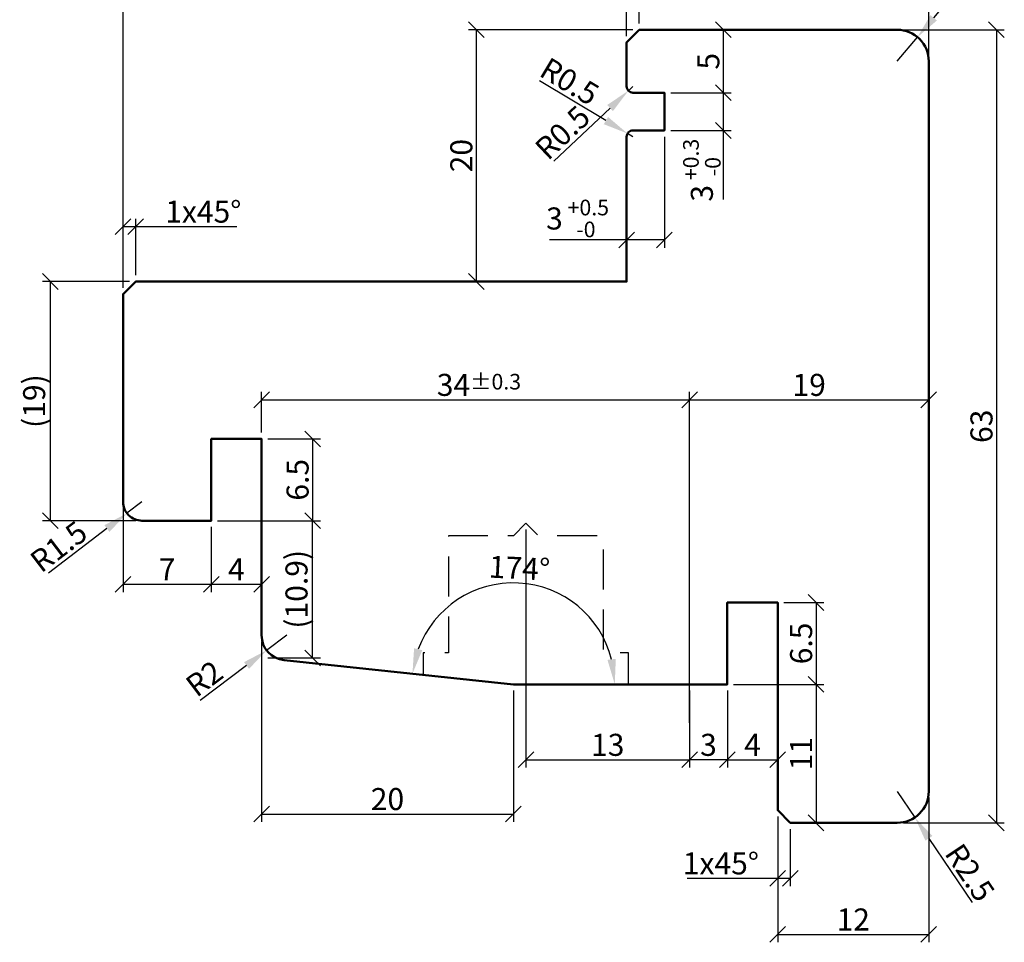
# Model space of a CAD drawing. Units: millimetres. Extents: x -10 to 1910, y -1130 to 300.
# Drawn here: x 1766 to 1844, y -122 to -49 of the extents above; entities that cross this region are included whole.
import ezdxf

# ---------------------------------------------------------------- set-up
doc = ezdxf.new("R2010")
doc.units = ezdxf.units.MM
doc.linetypes.add('VERDECKT', pattern=[9.525, 6.35, -3.175])
for name, color, linetype, lineweight in [('Bemassung', 6, 'Continuous', 25), ('Holz', 40, 'Continuous', 50), ('Holz-AM_3', 26, 'VERDECKT', 25)]:
    doc.layers.add(name, color=color, linetype=linetype, lineweight=lineweight)
doc.layers.add('DIM_PBF', color=7, linetype='Continuous')
doc.styles.add('PFI', font='isocp.shx', dxfattribs={"width": 0.9})
doc.dimstyles.new('PFI', dxfattribs={"dimscale": 0, "dimtxt": 3.5, "dimasz": 1, "dimexe": 1.25, "dimexo": 1, "dimtad": 1, "dimdec": 4, "dimzin": 9, "dimdsep": 46, "dimtxsty": 'PFI', "dimblk": 'ARCHTICK', "dimcen": 2, "dimclrt": 2, "dimadec": 4, "dimazin": 3, "dimtm": 1e-09, "dimtfac": 1, "dimtdec": 4, "dimtix": 1, "dimtmove": 2, "dimatfit": 3, "dimfxl": 1, "dimtolj": 1, "dimtzin": 12, "dimarcsym": 0})
doc.dimstyles.new('PFI$2', dxfattribs={"dimscale": 0, "dimtxt": 3.5, "dimasz": 4, "dimexe": 1.25, "dimexo": 1, "dimtad": 1, "dimdec": 4, "dimzin": 9, "dimdsep": 46, "dimtxsty": 'PFI', "dimcen": 2, "dimclrt": 2, "dimadec": 4, "dimazin": 3, "dimtm": 1e-09, "dimtfac": 1, "dimtdec": 4, "dimtix": 1, "dimtmove": 2, "dimatfit": 3, "dimfxl": 1, "dimtolj": 1, "dimtzin": 12, "dimarcsym": 0})
doc.dimstyles.new('PFI$4', dxfattribs={"dimscale": 0, "dimtxt": 3.5, "dimasz": 4, "dimexe": 1.25, "dimexo": 1, "dimtad": 1, "dimdec": 4, "dimzin": 9, "dimdsep": 46, "dimtxsty": 'PFI', "dimblk1": 'ARCHTICK', "dimsah": 1, "dimcen": 2, "dimclrt": 2, "dimadec": 4, "dimazin": 3, "dimtm": 1e-09, "dimtfac": 1, "dimtdec": 4, "dimtmove": 2, "dimatfit": 0, "dimfxl": 1, "dimtolj": 1, "dimtzin": 12, "dimarcsym": 0})

# ---------------------------------------------------------------- blocks, each defined once
blk = doc.blocks.new('_ArchTick')
at = {"color": 2}
blk.add_lwpolyline([(1.25, 1.25), (-1.25, -1.25)], dxfattribs=at)
blk = doc.blocks.new('*D1140')
at = {"layer": 'Bemassung', "color": 0, "lineweight": -2, "transparency": 16777216}
for p, q in [((1826.396, -95.476), (1826.396, -108.095)), ((1822.396, -101.976), (1822.396, -108.095)), ((1822.396, -107.47), (1826.396, -107.47))]:
    blk.add_line(p, q, dxfattribs=at)
at = {"layer": 'Defpoints', "color": 0, "transparency": 16777216}
for p in [(1826.396, -94.976), (1822.396, -101.476), (1826.396, -107.47)]:
    blk.add_point(p, dxfattribs=at)
at = {"layer": 'Bemassung', "color": 0, "lineweight": -2, "transparency": 16777216, "xscale": 0.5, "yscale": 0.5, "zscale": 0.5, "rotation": 180}
blk.add_blockref('_ArchTick', (1822.396, -107.47), dxfattribs=at)
at = {"layer": 'Bemassung', "color": 0, "lineweight": -2, "transparency": 16777216, "xscale": 0.5, "yscale": 0.5, "zscale": 0.5}
blk.add_blockref('_ArchTick', (1826.396, -107.47), dxfattribs=at)
at = {"layer": 'Bemassung', "color": 2, "transparency": 16777216, "insert": (1824.396, -106.283), "char_height": 1.75, "attachment_point": 5, "style": 'PFI'}
blk.add_mtext('\\A1;4', dxfattribs=at)
blk = doc.blocks.new('*D1141')
at = {"layer": 'Bemassung', "color": 0, "lineweight": -2, "transparency": 16777216}
for p, q in [((1826.896, -94.976), (1830.07, -94.976)), ((1829.445, -94.976), (1829.445, -101.476)), ((1822.896, -101.476), (1830.07, -101.476))]:
    blk.add_line(p, q, dxfattribs=at)
at = {"layer": 'Defpoints', "color": 0, "transparency": 16777216}
for p in [(1826.396, -94.976), (1822.396, -101.476), (1829.445, -101.476)]:
    blk.add_point(p, dxfattribs=at)
at = {"layer": 'Bemassung', "color": 0, "lineweight": -2, "transparency": 16777216, "xscale": 0.5, "yscale": 0.5, "zscale": 0.5}
for p, rotation in [((1829.445, -94.976), 90), ((1829.445, -101.476), 270)]:
    blk.add_blockref('_ArchTick', p, dxfattribs=dict(at, rotation=rotation))
at = {"layer": 'Bemassung', "color": 2, "transparency": 16777216, "insert": (1828.258, -98.226), "char_height": 1.75, "attachment_point": 5, "rotation": 90, "style": 'PFI'}
blk.add_mtext('\\A1;6.5', dxfattribs=at)
blk = doc.blocks.new('*D1142')
at = {"layer": 'Bemassung', "color": 0, "lineweight": -2, "transparency": 16777216}
for p, q in [((1822.896, -101.476), (1830.07, -101.476)), ((1829.445, -101.476), (1829.445, -112.476)), ((1827.896, -112.476), (1830.07, -112.476))]:
    blk.add_line(p, q, dxfattribs=at)
at = {"layer": 'Defpoints', "color": 0, "transparency": 16777216}
for p in [(1822.396, -101.476), (1827.396, -112.476), (1829.445, -112.476)]:
    blk.add_point(p, dxfattribs=at)
at = {"layer": 'Bemassung', "color": 0, "lineweight": -2, "transparency": 16777216, "xscale": 0.5, "yscale": 0.5, "zscale": 0.5}
for p, rotation in [((1829.445, -101.476), 90), ((1829.445, -112.476), 270)]:
    blk.add_blockref('_ArchTick', p, dxfattribs=dict(at, rotation=rotation))
at = {"layer": 'Bemassung', "color": 2, "transparency": 16777216, "insert": (1828.258, -106.976), "char_height": 1.75, "attachment_point": 5, "rotation": 90, "style": 'PFI'}
blk.add_mtext('\\A1;11', dxfattribs=at)
blk = doc.blocks.new('*D1143')
at = {"layer": 'Bemassung', "color": 0, "lineweight": -2, "transparency": 16777216}
for p, q in [((1781.396, -88.976), (1781.396, -94.147)), ((1785.396, -97.476), (1785.396, -92.897)), ((1781.396, -93.522), (1785.396, -93.522))]:
    blk.add_line(p, q, dxfattribs=at)
at = {"layer": 'Defpoints', "color": 0, "transparency": 16777216}
for p in [(1781.396, -88.476), (1785.396, -93.522), (1785.396, -97.976)]:
    blk.add_point(p, dxfattribs=at)
at = {"layer": 'Bemassung', "color": 0, "lineweight": -2, "transparency": 16777216, "xscale": 0.5, "yscale": 0.5, "zscale": 0.5, "rotation": 180}
blk.add_blockref('_ArchTick', (1781.396, -93.522), dxfattribs=at)
at = {"layer": 'Bemassung', "color": 0, "lineweight": -2, "transparency": 16777216, "xscale": 0.5, "yscale": 0.5, "zscale": 0.5}
blk.add_blockref('_ArchTick', (1785.396, -93.522), dxfattribs=at)
at = {"layer": 'Bemassung', "color": 2, "transparency": 16777216, "insert": (1783.396, -92.334), "char_height": 1.75, "attachment_point": 5, "style": 'PFI'}
blk.add_mtext('\\A1;4', dxfattribs=at)
blk = doc.blocks.new('*D1144')
at = {"layer": 'Bemassung', "color": 0, "lineweight": -2, "transparency": 16777216}
for p, q in [((1774.396, -87.476), (1774.396, -94.147)), ((1781.396, -88.976), (1781.396, -94.147)), ((1774.396, -93.522), (1781.396, -93.522))]:
    blk.add_line(p, q, dxfattribs=at)
at = {"layer": 'Defpoints', "color": 0, "transparency": 16777216}
for p in [(1774.396, -86.976), (1781.396, -88.476), (1781.396, -93.522)]:
    blk.add_point(p, dxfattribs=at)
at = {"layer": 'Bemassung', "color": 0, "lineweight": -2, "transparency": 16777216, "xscale": 0.5, "yscale": 0.5, "zscale": 0.5, "rotation": 180}
blk.add_blockref('_ArchTick', (1774.396, -93.522), dxfattribs=at)
at = {"layer": 'Bemassung', "color": 0, "lineweight": -2, "transparency": 16777216, "xscale": 0.5, "yscale": 0.5, "zscale": 0.5}
blk.add_blockref('_ArchTick', (1781.396, -93.522), dxfattribs=at)
at = {"layer": 'Bemassung', "color": 2, "transparency": 16777216, "insert": (1777.896, -92.334), "char_height": 1.75, "attachment_point": 5, "style": 'PFI'}
blk.add_mtext('\\A1;7', dxfattribs=at)
blk = doc.blocks.new('*D1145')
at = {"layer": 'Bemassung', "color": 0, "lineweight": -2, "transparency": 16777216}
for p, q in [((1785.896, -81.976), (1790.07, -81.976)), ((1789.445, -81.976), (1789.445, -88.476)), ((1781.896, -88.476), (1790.07, -88.476))]:
    blk.add_line(p, q, dxfattribs=at)
at = {"layer": 'Defpoints', "color": 0, "transparency": 16777216}
for p in [(1785.396, -81.976), (1781.396, -88.476), (1789.445, -88.476)]:
    blk.add_point(p, dxfattribs=at)
at = {"layer": 'Bemassung', "color": 0, "lineweight": -2, "transparency": 16777216, "xscale": 0.5, "yscale": 0.5, "zscale": 0.5}
for p, rotation in [((1789.445, -81.976), 90), ((1789.445, -88.476), 270)]:
    blk.add_blockref('_ArchTick', p, dxfattribs=dict(at, rotation=rotation))
at = {"layer": 'Bemassung', "color": 2, "transparency": 16777216, "insert": (1788.258, -85.226), "char_height": 1.75, "attachment_point": 5, "rotation": 90, "style": 'PFI'}
blk.add_mtext('\\A1;6.5', dxfattribs=at)
blk = doc.blocks.new('*D1146')
at = {"layer": 'Bemassung', "color": 0, "lineweight": -2, "transparency": 16777216}
for p, q in [((1838.396, -110.476), (1838.396, -121.97)), ((1826.396, -111.976), (1826.396, -121.97)), ((1826.396, -121.345), (1838.396, -121.345))]:
    blk.add_line(p, q, dxfattribs=at)
at = {"layer": 'Defpoints', "color": 0, "transparency": 16777216}
for p in [(1838.396, -109.976), (1826.396, -111.476), (1838.396, -121.345)]:
    blk.add_point(p, dxfattribs=at)
at = {"layer": 'Bemassung', "color": 0, "lineweight": -2, "transparency": 16777216, "xscale": 0.5, "yscale": 0.5, "zscale": 0.5, "rotation": 180}
blk.add_blockref('_ArchTick', (1826.396, -121.345), dxfattribs=at)
at = {"layer": 'Bemassung', "color": 0, "lineweight": -2, "transparency": 16777216, "xscale": 0.5, "yscale": 0.5, "zscale": 0.5}
blk.add_blockref('_ArchTick', (1838.396, -121.345), dxfattribs=at)
at = {"layer": 'Bemassung', "color": 2, "transparency": 16777216, "insert": (1832.396, -120.157), "char_height": 1.75, "attachment_point": 5, "style": 'PFI'}
blk.add_mtext('\\A1;12', dxfattribs=at)
blk = doc.blocks.new('*D1147')
at = {"layer": 'Bemassung', "color": 0, "lineweight": -2, "transparency": 16777216}
for p, q in [((1785.396, -81.476), (1785.396, -78.25)), ((1785.396, -78.875), (1819.396, -78.875)), ((1819.396, -104.536), (1819.396, -78.25))]:
    blk.add_line(p, q, dxfattribs=at)
at = {"layer": 'Defpoints', "color": 0, "transparency": 16777216}
for p in [(1819.396, -78.875), (1785.396, -81.976), (1819.396, -105.036)]:
    blk.add_point(p, dxfattribs=at)
at = {"layer": 'Bemassung', "color": 0, "lineweight": -2, "transparency": 16777216, "xscale": 0.5, "yscale": 0.5, "zscale": 0.5, "rotation": 180}
blk.add_blockref('_ArchTick', (1785.396, -78.875), dxfattribs=at)
at = {"layer": 'Bemassung', "color": 0, "lineweight": -2, "transparency": 16777216, "xscale": 0.5, "yscale": 0.5, "zscale": 0.5}
blk.add_blockref('_ArchTick', (1819.396, -78.875), dxfattribs=at)
at = {"layer": 'Bemassung', "color": 2, "transparency": 16777216, "insert": (1802.396, -77.687), "char_height": 1.75, "attachment_point": 5, "style": 'PFI'}
blk.add_mtext('\\A1; 34{}{\\H0.71x\\C3%%p0.3}      ', dxfattribs=at)
blk = doc.blocks.new('*D1148')
at = {"layer": 'Bemassung', "color": 0, "lineweight": -2, "transparency": 16777216}
for p, q in [((1806.396, -89.176), (1806.396, -108.095)), ((1819.396, -103.976), (1819.396, -108.095)), ((1806.396, -107.47), (1819.396, -107.47))]:
    blk.add_line(p, q, dxfattribs=at)
at = {"layer": 'Defpoints', "color": 0, "transparency": 16777216}
for p in [(1806.396, -88.676), (1819.396, -103.476), (1819.396, -107.47)]:
    blk.add_point(p, dxfattribs=at)
at = {"layer": 'Bemassung', "color": 0, "lineweight": -2, "transparency": 16777216, "xscale": 0.5, "yscale": 0.5, "zscale": 0.5, "rotation": 180}
blk.add_blockref('_ArchTick', (1806.396, -107.47), dxfattribs=at)
at = {"layer": 'Bemassung', "color": 0, "lineweight": -2, "transparency": 16777216, "xscale": 0.5, "yscale": 0.5, "zscale": 0.5}
blk.add_blockref('_ArchTick', (1819.396, -107.47), dxfattribs=at)
at = {"layer": 'Bemassung', "color": 2, "transparency": 16777216, "insert": (1812.896, -106.283), "char_height": 1.75, "attachment_point": 5, "style": 'PFI'}
blk.add_mtext('\\A1;13', dxfattribs=at)
blk = doc.blocks.new('*D1149')
at = {"layer": 'Bemassung', "color": 0, "lineweight": -2, "transparency": 16777216}
for p, q in [((1814.396, -49.976), (1814.396, -45.612)), ((1815.396, -48.976), (1815.396, -45.612)), ((1814.396, -46.237), (1815.396, -46.237)), ((1815.396, -46.237), (1822.347, -46.237))]:
    blk.add_line(p, q, dxfattribs=at)
at = {"layer": 'Defpoints', "color": 0, "transparency": 16777216}
for p in [(1815.396, -46.237), (1815.396, -49.476), (1814.396, -50.476)]:
    blk.add_point(p, dxfattribs=at)
at = {"layer": 'Bemassung', "color": 0, "lineweight": -2, "transparency": 16777216, "xscale": 0.5, "yscale": 0.5, "zscale": 0.5, "rotation": 180}
blk.add_blockref('_ArchTick', (1814.396, -46.237), dxfattribs=at)
at = {"layer": 'Bemassung', "color": 0, "lineweight": -2, "transparency": 16777216, "xscale": 0.5, "yscale": 0.5, "zscale": 0.5}
blk.add_blockref('_ArchTick', (1815.396, -46.237), dxfattribs=at)
at = {"layer": 'Bemassung', "color": 2, "transparency": 16777216, "insert": (1819.672, -45.05), "char_height": 1.75, "attachment_point": 5, "style": 'PFI'}
blk.add_mtext('\\A1;1x45°', dxfattribs=at)
blk = doc.blocks.new('*D1174')
at = {"layer": 'Bemassung', "color": 0, "lineweight": -2, "transparency": 16777216}
for p, q in [((1774.396, -69.976), (1774.396, -45.612)), ((1814.396, -49.976), (1814.396, -45.612)), ((1774.396, -46.237), (1814.396, -46.237))]:
    blk.add_line(p, q, dxfattribs=at)
at = {"layer": 'Defpoints', "color": 0, "transparency": 16777216}
for p in [(1814.396, -46.237), (1814.396, -50.476), (1774.396, -70.476)]:
    blk.add_point(p, dxfattribs=at)
at = {"layer": 'Bemassung', "color": 0, "lineweight": -2, "transparency": 16777216, "xscale": 0.5, "yscale": 0.5, "zscale": 0.5, "rotation": 180}
blk.add_blockref('_ArchTick', (1774.396, -46.237), dxfattribs=at)
at = {"layer": 'Bemassung', "color": 0, "lineweight": -2, "transparency": 16777216, "xscale": 0.5, "yscale": 0.5, "zscale": 0.5}
blk.add_blockref('_ArchTick', (1814.396, -46.237), dxfattribs=at)
at = {"layer": 'Bemassung', "color": 2, "transparency": 16777216, "insert": (1794.396, -45.045), "char_height": 1.75, "attachment_point": 5, "style": 'PFI'}
blk.add_mtext('\\A1;Glasfalz = G+4 {}{\\H0.71x\\C3%%p0.3}      ', dxfattribs=at)
blk = doc.blocks.new('*D1175')
at = {"layer": 'Bemassung', "color": 0, "lineweight": -2, "transparency": 16777216}
for p, q in [((1814.896, -49.476), (1801.826, -49.476)), ((1802.451, -49.476), (1802.451, -69.476)), ((1813.896, -69.476), (1801.826, -69.476))]:
    blk.add_line(p, q, dxfattribs=at)
at = {"layer": 'Defpoints', "color": 0, "transparency": 16777216}
for p in [(1815.396, -49.476), (1802.451, -69.476), (1814.396, -69.476)]:
    blk.add_point(p, dxfattribs=at)
at = {"layer": 'Bemassung', "color": 0, "lineweight": -2, "transparency": 16777216, "xscale": 0.5, "yscale": 0.5, "zscale": 0.5}
for p, rotation in [((1802.451, -49.476), 90), ((1802.451, -69.476), 270)]:
    blk.add_blockref('_ArchTick', p, dxfattribs=dict(at, rotation=rotation))
at = {"layer": 'Bemassung', "color": 2, "transparency": 16777216, "insert": (1801.264, -59.476), "char_height": 1.75, "attachment_point": 5, "rotation": 90, "style": 'PFI'}
blk.add_mtext('\\A1;20', dxfattribs=at)
blk = doc.blocks.new('*D1176')
at = {"layer": 'Bemassung', "color": 0, "lineweight": -2, "transparency": 16777216}
for p, q in [((1836.396, -49.476), (1844.399, -49.476)), ((1843.774, -49.476), (1843.774, -112.476)), ((1836.396, -112.476), (1844.399, -112.476))]:
    blk.add_line(p, q, dxfattribs=at)
at = {"layer": 'Defpoints', "color": 0, "transparency": 16777216}
for p in [(1835.896, -49.476), (1835.896, -112.476), (1843.774, -112.476)]:
    blk.add_point(p, dxfattribs=at)
at = {"layer": 'Bemassung', "color": 0, "lineweight": -2, "transparency": 16777216, "xscale": 0.5, "yscale": 0.5, "zscale": 0.5}
for p, rotation in [((1843.774, -49.476), 90), ((1843.774, -112.476), 270)]:
    blk.add_blockref('_ArchTick', p, dxfattribs=dict(at, rotation=rotation))
at = {"layer": 'Bemassung', "color": 2, "transparency": 16777216, "insert": (1842.586, -80.976), "char_height": 1.75, "attachment_point": 5, "rotation": 90, "style": 'PFI'}
blk.add_mtext('\\A1;63', dxfattribs=at)
blk = doc.blocks.new('*D1177')
at = {"layer": 'Bemassung', "color": 0, "lineweight": -2, "transparency": 16777216}
for p, q in [((1774.396, -69.976), (1774.396, -41.207)), ((1838.396, -51.476), (1838.396, -41.207)), ((1774.396, -41.832), (1838.396, -41.832))]:
    blk.add_line(p, q, dxfattribs=at)
at = {"layer": 'Defpoints', "color": 0, "transparency": 16777216}
for p in [(1838.396, -41.832), (1838.396, -51.976), (1774.396, -70.476)]:
    blk.add_point(p, dxfattribs=at)
at = {"layer": 'Bemassung', "color": 0, "lineweight": -2, "transparency": 16777216, "xscale": 0.5, "yscale": 0.5, "zscale": 0.5, "rotation": 180}
blk.add_blockref('_ArchTick', (1774.396, -41.832), dxfattribs=at)
at = {"layer": 'Bemassung', "color": 0, "lineweight": -2, "transparency": 16777216, "xscale": 0.5, "yscale": 0.5, "zscale": 0.5}
blk.add_blockref('_ArchTick', (1838.396, -41.832), dxfattribs=at)
at = {"layer": 'Bemassung', "color": 2, "transparency": 16777216, "insert": (1806.396, -40.645), "char_height": 1.75, "attachment_point": 5, "style": 'PFI'}
blk.add_mtext('\\A1;64', dxfattribs=at)
blk = doc.blocks.new('*D1178')
at = {"layer": 'Bemassung', "color": 0, "lineweight": -2, "transparency": 16777216}
for p, q in [((1774.396, -69.976), (1774.396, -64.486)), ((1775.396, -68.976), (1775.396, -64.486)), ((1774.396, -65.111), (1775.396, -65.111)), ((1775.396, -65.111), (1783.443, -65.111))]:
    blk.add_line(p, q, dxfattribs=at)
at = {"layer": 'Defpoints', "color": 0, "transparency": 16777216}
for p in [(1775.396, -65.111), (1775.396, -69.476), (1774.396, -70.476)]:
    blk.add_point(p, dxfattribs=at)
at = {"layer": 'Bemassung', "color": 0, "lineweight": -2, "transparency": 16777216, "xscale": 0.5, "yscale": 0.5, "zscale": 0.5, "rotation": 180}
blk.add_blockref('_ArchTick', (1774.396, -65.111), dxfattribs=at)
at = {"layer": 'Bemassung', "color": 0, "lineweight": -2, "transparency": 16777216, "xscale": 0.5, "yscale": 0.5, "zscale": 0.5}
blk.add_blockref('_ArchTick', (1775.396, -65.111), dxfattribs=at)
at = {"layer": 'Bemassung', "color": 2, "transparency": 16777216, "insert": (1780.768, -63.924), "char_height": 1.75, "attachment_point": 5, "style": 'PFI'}
blk.add_mtext('\\A1;1x45°', dxfattribs=at)
blk = doc.blocks.new('*D1179')
at = {"layer": 'Bemassung', "color": 0, "lineweight": -2, "transparency": 16777216}
for p, q in [((1838.787, -48.528), (1842.741, -43.81)), ((1835.896, -51.976), (1837.502, -50.06))]:
    blk.add_line(p, q, dxfattribs=at)
at = {"layer": 'Bemassung', "color": 0, "transparency": 16777216}
blk.add_solid([(1838.531, -48.313), (1839.042, -48.742), (1837.502, -50.06)], dxfattribs=at)
at = {"layer": 'Defpoints', "color": 0, "transparency": 16777216}
for p in [(1837.502, -50.06), (1835.896, -51.976)]:
    blk.add_point(p, dxfattribs=at)
at = {"layer": 'Bemassung', "color": 2, "transparency": 16777216, "insert": (1840.496, -44.64), "char_height": 1.75, "attachment_point": 5, "rotation": 50.02812, "style": 'PFI'}
blk.add_mtext('\\A1;R2.5', dxfattribs=at)
blk = doc.blocks.new('*D1180')
at = {"layer": 'Bemassung', "color": 0, "lineweight": -2, "transparency": 16777216}
for p, q in [((1835.896, -109.976), (1837.291, -112.05)), ((1838.408, -113.71), (1841.844, -118.816))]:
    blk.add_line(p, q, dxfattribs=at)
at = {"layer": 'Bemassung', "color": 0, "transparency": 16777216}
blk.add_solid([(1838.685, -113.524), (1838.131, -113.896), (1837.291, -112.05)], dxfattribs=at)
at = {"layer": 'Defpoints', "color": 0, "transparency": 16777216}
for p in [(1835.896, -109.976), (1837.291, -112.05)]:
    blk.add_point(p, dxfattribs=at)
at = {"layer": 'Bemassung', "color": 2, "transparency": 16777216, "insert": (1841.67, -116.43), "char_height": 1.75, "attachment_point": 5, "rotation": 303.93646, "style": 'PFI'}
blk.add_mtext('\\A1;R2.5', dxfattribs=at)
blk = doc.blocks.new('*D1181')
at = {"layer": 'Bemassung', "color": 0, "lineweight": -2, "transparency": 16777216}
for p, q in [((1826.396, -111.976), (1826.396, -117.513)), ((1827.396, -112.976), (1827.396, -117.513)), ((1826.396, -116.888), (1819.208, -116.888)), ((1827.396, -116.888), (1826.396, -116.888))]:
    blk.add_line(p, q, dxfattribs=at)
at = {"layer": 'Defpoints', "color": 0, "transparency": 16777216}
for p in [(1826.396, -111.476), (1827.396, -112.476), (1827.396, -116.888)]:
    blk.add_point(p, dxfattribs=at)
at = {"layer": 'Bemassung', "color": 0, "lineweight": -2, "transparency": 16777216, "xscale": 0.5, "yscale": 0.5, "zscale": 0.5, "rotation": 180}
blk.add_blockref('_ArchTick', (1826.396, -116.888), dxfattribs=at)
at = {"layer": 'Bemassung', "color": 0, "lineweight": -2, "transparency": 16777216, "xscale": 0.5, "yscale": 0.5, "zscale": 0.5}
blk.add_blockref('_ArchTick', (1827.396, -116.888), dxfattribs=at)
at = {"layer": 'Bemassung', "color": 2, "transparency": 16777216, "insert": (1821.883, -115.701), "char_height": 1.75, "attachment_point": 5, "style": 'PFI'}
blk.add_mtext('\\A1;1x45°', dxfattribs=at)
blk = doc.blocks.new('*D1182')
at = {"layer": 'Bemassung', "color": 0, "lineweight": -2, "transparency": 16777216}
for p, q in [((1819.396, -101.976), (1819.396, -108.095)), ((1822.396, -101.976), (1822.396, -108.095)), ((1822.396, -107.47), (1819.396, -107.47))]:
    blk.add_line(p, q, dxfattribs=at)
at = {"layer": 'Defpoints', "color": 0, "transparency": 16777216}
for p in [(1819.396, -101.476), (1822.396, -101.476), (1819.396, -107.47)]:
    blk.add_point(p, dxfattribs=at)
at = {"layer": 'Bemassung', "color": 0, "lineweight": -2, "transparency": 16777216, "xscale": 0.5, "yscale": 0.5, "zscale": 0.5, "rotation": 180}
blk.add_blockref('_ArchTick', (1819.396, -107.47), dxfattribs=at)
at = {"layer": 'Bemassung', "color": 0, "lineweight": -2, "transparency": 16777216, "xscale": 0.5, "yscale": 0.5, "zscale": 0.5}
blk.add_blockref('_ArchTick', (1822.396, -107.47), dxfattribs=at)
at = {"layer": 'Bemassung', "color": 2, "transparency": 16777216, "insert": (1820.896, -106.283), "char_height": 1.75, "attachment_point": 5, "style": 'PFI'}
blk.add_mtext('\\A1;3', dxfattribs=at)
blk = doc.blocks.new('*D1183')
at = {"layer": 'Bemassung', "color": 0, "lineweight": -2, "transparency": 16777216}
for p, q in [((1815.896, -49.476), (1822.7, -49.476)), ((1822.075, -49.476), (1822.075, -54.476)), ((1817.896, -54.476), (1822.7, -54.476))]:
    blk.add_line(p, q, dxfattribs=at)
at = {"layer": 'Defpoints', "color": 0, "transparency": 16777216}
for p in [(1815.396, -49.476), (1817.396, -54.476), (1822.075, -54.476)]:
    blk.add_point(p, dxfattribs=at)
at = {"layer": 'Bemassung', "color": 0, "lineweight": -2, "transparency": 16777216, "xscale": 0.5, "yscale": 0.5, "zscale": 0.5}
for p, rotation in [((1822.075, -49.476), 90), ((1822.075, -54.476), 270)]:
    blk.add_blockref('_ArchTick', p, dxfattribs=dict(at, rotation=rotation))
at = {"layer": 'Bemassung', "color": 2, "transparency": 16777216, "insert": (1820.887, -51.976), "char_height": 1.75, "attachment_point": 5, "rotation": 90, "style": 'PFI'}
blk.add_mtext('\\A1;5', dxfattribs=at)
blk = doc.blocks.new('*D1184')
at = {"layer": 'Bemassung', "color": 0, "lineweight": -2, "transparency": 16777216}
for p, q in [((1817.896, -54.476), (1822.7, -54.476)), ((1822.075, -54.476), (1822.075, -57.476)), ((1817.896, -57.476), (1822.7, -57.476)), ((1822.075, -57.476), (1822.075, -62.97))]:
    blk.add_line(p, q, dxfattribs=at)
at = {"layer": 'Defpoints', "color": 0, "transparency": 16777216}
for p in [(1817.396, -54.476), (1817.396, -57.476), (1822.075, -57.476)]:
    blk.add_point(p, dxfattribs=at)
at = {"layer": 'Bemassung', "color": 0, "lineweight": -2, "transparency": 16777216, "xscale": 0.5, "yscale": 0.5, "zscale": 0.5}
for p, rotation in [((1822.075, -54.476), 90), ((1822.075, -57.476), 270)]:
    blk.add_blockref('_ArchTick', p, dxfattribs=dict(at, rotation=rotation))
at = {"layer": 'Bemassung', "color": 2, "transparency": 16777216, "insert": (1820.374, -60.631), "char_height": 1.75, "attachment_point": 5, "rotation": 90, "style": 'PFI'}
blk.add_mtext('\\A1;3{}{\\H0.71x\\C3\\S +0.3^  -0   ', dxfattribs=at)
blk = doc.blocks.new('*D1185')
at = {"layer": 'Bemassung', "color": 0, "lineweight": -2, "transparency": 16777216}
for p, q in [((1814.396, -58.476), (1814.396, -66.793)), ((1817.396, -57.976), (1817.396, -66.793)), ((1814.396, -66.168), (1808.271, -66.168)), ((1817.396, -66.168), (1814.396, -66.168))]:
    blk.add_line(p, q, dxfattribs=at)
at = {"layer": 'Defpoints', "color": 0, "transparency": 16777216}
for p in [(1817.396, -57.476), (1814.396, -57.976), (1814.396, -66.168)]:
    blk.add_point(p, dxfattribs=at)
at = {"layer": 'Bemassung', "color": 0, "lineweight": -2, "transparency": 16777216, "xscale": 0.5, "yscale": 0.5, "zscale": 0.5, "rotation": 180}
blk.add_blockref('_ArchTick', (1814.396, -66.168), dxfattribs=at)
at = {"layer": 'Bemassung', "color": 0, "lineweight": -2, "transparency": 16777216, "xscale": 0.5, "yscale": 0.5, "zscale": 0.5}
blk.add_blockref('_ArchTick', (1817.396, -66.168), dxfattribs=at)
at = {"layer": 'Bemassung', "color": 2, "transparency": 16777216, "insert": (1810.499, -64.468), "char_height": 1.75, "attachment_point": 5, "style": 'PFI'}
blk.add_mtext('\\A1;3{}{\\H0.71x\\C3\\S +0.5^  -0 ', dxfattribs=at)
blk = doc.blocks.new('*D1186')
at = {"layer": 'Bemassung', "color": 0, "lineweight": -2, "transparency": 16777216}
for p, q in [((1814.896, -53.976), (1814.533, -54.32)), ((1813.08, -55.695), (1808.611, -59.927))]:
    blk.add_line(p, q, dxfattribs=at)
at = {"layer": 'Bemassung', "color": 0, "transparency": 16777216}
blk.add_solid([(1812.851, -55.453), (1813.31, -55.937), (1814.533, -54.32)], dxfattribs=at)
at = {"layer": 'Defpoints', "color": 0, "transparency": 16777216}
for p in [(1814.533, -54.32), (1814.896, -53.976)]:
    blk.add_point(p, dxfattribs=at)
at = {"layer": 'Bemassung', "color": 2, "transparency": 16777216, "insert": (1809.303, -57.636), "char_height": 1.75, "attachment_point": 5, "rotation": 43.43648, "style": 'PFI'}
blk.add_mtext('\\A1;R0.5', dxfattribs=at)
blk = doc.blocks.new('*D1187')
at = {"layer": 'Bemassung', "color": 0, "lineweight": -2, "transparency": 16777216}
for p, q in [((1812.752, -56.691), (1807.473, -53.525)), ((1814.896, -57.976), (1814.467, -57.719))]:
    blk.add_line(p, q, dxfattribs=at)
at = {"layer": 'Bemassung', "color": 0, "transparency": 16777216}
blk.add_solid([(1812.923, -56.405), (1812.58, -56.976), (1814.467, -57.719)], dxfattribs=at)
at = {"layer": 'Defpoints', "color": 0, "transparency": 16777216}
for p in [(1814.467, -57.719), (1814.896, -57.976)]:
    blk.add_point(p, dxfattribs=at)
at = {"layer": 'Bemassung', "color": 2, "transparency": 16777216, "insert": (1809.865, -53.575), "char_height": 1.75, "attachment_point": 5, "rotation": 329.05212, "style": 'PFI'}
blk.add_mtext('\\A1;R0.5', dxfattribs=at)
blk = doc.blocks.new('*D1188')
at = {"layer": 'Bemassung', "color": 0, "lineweight": -2, "transparency": 16777216}
for p, q in [((1775.896, -86.976), (1774.703, -87.886)), ((1773.113, -89.099), (1768.47, -92.641))]:
    blk.add_line(p, q, dxfattribs=at)
blk.add_arc((1775.896, -86.976), 1.5, 193.46403, 250.90141, dxfattribs=at)
at = {"layer": 'Bemassung', "color": 0, "transparency": 16777216}
blk.add_solid([(1772.911, -88.834), (1773.315, -89.364), (1774.703, -87.886)], dxfattribs=at)
at = {"layer": 'Defpoints', "color": 0, "transparency": 16777216}
for p in [(1775.896, -86.976), (1774.703, -87.886)]:
    blk.add_point(p, dxfattribs=at)
at = {"layer": 'Bemassung', "color": 2, "transparency": 16777216, "insert": (1769.276, -90.532), "char_height": 1.75, "attachment_point": 5, "rotation": 37.33727, "style": 'PFI'}
blk.add_mtext('\\A1;R1.5', dxfattribs=at)
blk = doc.blocks.new('*D1189')
at = {"layer": 'Bemassung', "color": 0, "lineweight": -2, "transparency": 16777216}
for p, q in [((1774.896, -69.476), (1767.98, -69.476)), ((1768.605, -69.476), (1768.605, -88.476)), ((1775.396, -88.476), (1767.98, -88.476))]:
    blk.add_line(p, q, dxfattribs=at)
at = {"layer": 'Defpoints', "color": 0, "transparency": 16777216}
for p in [(1775.396, -69.476), (1768.605, -88.476), (1775.896, -88.476)]:
    blk.add_point(p, dxfattribs=at)
at = {"layer": 'Bemassung', "color": 0, "lineweight": -2, "transparency": 16777216, "xscale": 0.5, "yscale": 0.5, "zscale": 0.5}
for p, rotation in [((1768.605, -69.476), 90), ((1768.605, -88.476), 270)]:
    blk.add_blockref('_ArchTick', p, dxfattribs=dict(at, rotation=rotation))
at = {"layer": 'Bemassung', "color": 2, "transparency": 16777216, "insert": (1767.329, -78.976), "char_height": 1.75, "attachment_point": 5, "rotation": 90, "style": 'PFI'}
blk.add_mtext('\\A1;(19)', dxfattribs=at)
blk = doc.blocks.new('*D1190')
at = {"layer": 'Bemassung', "color": 0, "lineweight": -2, "transparency": 16777216}
for p, q in [((1785.396, -98.073), (1785.396, -112.403)), ((1805.396, -101.976), (1805.396, -112.403)), ((1785.396, -111.778), (1805.396, -111.778))]:
    blk.add_line(p, q, dxfattribs=at)
at = {"layer": 'Defpoints', "color": 0, "transparency": 16777216}
for p in [(1785.396, -97.573), (1805.396, -101.476), (1805.396, -111.778)]:
    blk.add_point(p, dxfattribs=at)
at = {"layer": 'Bemassung', "color": 0, "lineweight": -2, "transparency": 16777216, "xscale": 0.5, "yscale": 0.5, "zscale": 0.5, "rotation": 180}
blk.add_blockref('_ArchTick', (1785.396, -111.778), dxfattribs=at)
at = {"layer": 'Bemassung', "color": 0, "lineweight": -2, "transparency": 16777216, "xscale": 0.5, "yscale": 0.5, "zscale": 0.5}
blk.add_blockref('_ArchTick', (1805.396, -111.778), dxfattribs=at)
at = {"layer": 'Bemassung', "color": 2, "transparency": 16777216, "insert": (1795.396, -110.59), "char_height": 1.75, "attachment_point": 5, "style": 'PFI'}
blk.add_mtext('\\A1;20', dxfattribs=at)
blk = doc.blocks.new('*D1191')
at = {"layer": 'Bemassung', "color": 0, "lineweight": -2, "transparency": 16777216}
blk.add_arc((1805.396, -101.476), 8.058, 14.25777, 159.74223, dxfattribs=at)
at = {"layer": 'Bemassung', "color": 0, "transparency": 16777216}
for points in [[(1798.161, -98.762), (1797.512, -98.611), (1797.382, -100.634)], [(1813.536, -99.45), (1812.875, -99.533), (1813.454, -101.476)]]:
    blk.add_solid(points, dxfattribs=at)
at = {"layer": 'Defpoints', "color": 0, "transparency": 16777216}
for p in [(1809.666, -94.643), (1787.187, -99.562), (1805.396, -101.476), (1805.396, -101.476), (1827.396, -101.476)]:
    blk.add_point(p, dxfattribs=at)
at = {"layer": 'Bemassung', "color": 2, "transparency": 16777216, "insert": (1805.88, -92.243), "char_height": 1.75, "attachment_point": 5, "rotation": 357, "style": 'PFI'}
blk.add_mtext('\\A1;174°', dxfattribs=at)
blk = doc.blocks.new('*D1192')
at = {"layer": 'Defpoints', "color": 0, "transparency": 16777216}
for p in [(1787.396, -97.573), (1785.798, -98.776)]:
    blk.add_point(p, dxfattribs=at)
at = {"layer": 'DIM_PBF', "color": 0, "lineweight": -2, "transparency": 16777216}
for p, q in [((1787.396, -97.573), (1785.798, -98.776)), ((1784.2, -99.979), (1780.517, -102.751))]:
    blk.add_line(p, q, dxfattribs=at)
blk.add_arc((1787.396, -97.573), 2, 199.0664, 255.67606, dxfattribs=at)
at = {"layer": 'DIM_PBF', "color": 0, "transparency": 16777216}
blk.add_solid([(1784, -99.713), (1784.401, -100.245), (1785.798, -98.776)], dxfattribs=at)
at = {"layer": 'DIM_PBF', "color": 2, "transparency": 16777216, "insert": (1780.845, -101.018), "char_height": 1.75, "attachment_point": 5, "rotation": 36.97133, "style": 'PFI'}
blk.add_mtext('\\A1;R2', dxfattribs=at)
blk = doc.blocks.new('*D1193')
at = {"layer": 'Bemassung', "color": 0, "lineweight": -2, "transparency": 16777216}
for p, q in [((1781.896, -88.476), (1790.07, -88.476)), ((1789.445, -99.374), (1789.445, -88.476)), ((1785.896, -99.374), (1790.07, -99.374))]:
    blk.add_line(p, q, dxfattribs=at)
at = {"layer": 'Defpoints', "color": 0, "transparency": 16777216}
for p in [(1781.396, -88.476), (1789.445, -88.476), (1785.396, -99.374)]:
    blk.add_point(p, dxfattribs=at)
at = {"layer": 'Bemassung', "color": 0, "lineweight": -2, "transparency": 16777216, "xscale": 0.5, "yscale": 0.5, "zscale": 0.5}
for p, rotation in [((1789.445, -88.476), 90), ((1789.445, -99.374), 270)]:
    blk.add_blockref('_ArchTick', p, dxfattribs=dict(at, rotation=rotation))
at = {"layer": 'Bemassung', "color": 2, "transparency": 16777216, "insert": (1788.17, -93.925), "char_height": 1.75, "attachment_point": 5, "rotation": 90, "style": 'PFI'}
blk.add_mtext('\\A1;(10.9)', dxfattribs=at)
blk = doc.blocks.new('*D1196')
at = {"layer": 'Bemassung', "color": 0, "lineweight": -2, "transparency": 16777216}
for p, q in [((1819.396, -100.976), (1819.396, -78.25)), ((1819.396, -78.875), (1838.396, -78.875)), ((1838.396, -109.476), (1838.396, -78.25))]:
    blk.add_line(p, q, dxfattribs=at)
at = {"layer": 'Defpoints', "color": 0, "transparency": 16777216}
for p in [(1838.396, -78.875), (1819.396, -101.476), (1838.396, -109.976)]:
    blk.add_point(p, dxfattribs=at)
at = {"layer": 'Bemassung', "color": 0, "lineweight": -2, "transparency": 16777216, "xscale": 0.5, "yscale": 0.5, "zscale": 0.5, "rotation": 180}
blk.add_blockref('_ArchTick', (1819.396, -78.875), dxfattribs=at)
at = {"layer": 'Bemassung', "color": 0, "lineweight": -2, "transparency": 16777216, "xscale": 0.5, "yscale": 0.5, "zscale": 0.5}
blk.add_blockref('_ArchTick', (1838.396, -78.875), dxfattribs=at)
at = {"layer": 'Bemassung', "color": 2, "transparency": 16777216, "insert": (1828.896, -77.687), "char_height": 1.75, "attachment_point": 5, "style": 'PFI'}
blk.add_mtext('\\A1;19', dxfattribs=at)
blk = doc.blocks.new('HF64-63')
blk.add_lwpolyline([(41, 20), (40, 19), (40, 15.5, 0.414214), (40.5, 15), (43, 15), (43, 12), (40.5, 12, 0.414214), (40, 11.5), (40, 0), (1, 0), (0, -1), (0, -17.5, 0.414214), (1.5, -19), (7, -19), (7, -12.5), (11, -12.5), (11, -28.097, 0.383864), (12.791, -30.086), (31, -32), (48, -32), (48, -25.5), (52, -25.5), (52, -42), (53, -43), (61.5, -43, 0.414214), (64, -40.5), (64, 17.5, 0.414214), (61.5, 20)], format="xyb", close=True)
at = {"layer": 'Holz-AM_3', "ltscale": 0.5, "flags": 128}
blk.add_lwpolyline([(40.15, -32), (40.15, -29.5), (38.15, -29.5), (38.15, -20.2), (33, -20.2), (32, -19.2), (31, -20.2), (25.85, -20.2), (25.85, -29.5), (23.85, -29.5), (23.85, -31.249)], dxfattribs=at)

msp = doc.modelspace()

# ---------------------------------------------------------------- block references
at = {"layer": 'Holz'}
msp.add_blockref('HF64-63', (1774.39579622, -69.47621996), dxfattribs=at)

# ---------------------------------------------------------------- dimensions: what is measured, and where the dimension line sits
at = {"layer": 'Bemassung'}
for base, p1, p2, picture, middle in [((1838.39579622, -41.83240093), (1774.39579622, -70.47621996), (1838.39579622, -51.97621996), '*D1177', (1806.39579622, -40.64490093)), ((1781.39579622, -93.52192645), (1774.39579622, -86.97621996), (1781.39579622, -88.47621996), '*D1144', (1777.89579622, -92.33442645)), ((1785.39579622, -93.52192645), (1781.39579622, -88.47621996), (1785.39579622, -97.97621996), '*D1143', (1783.39579622, -92.33442645)), ((1819.39579622, -107.47046944), (1806.39579622, -88.67621996), (1819.39579622, -103.47621996), '*D1148', (1812.89579622, -106.28296944)), ((1826.39579622, -107.47046944), (1822.39579622, -101.47621996), (1826.39579622, -94.97621996), '*D1140', (1824.39579622, -106.28296944)), ((1819.39579622, -107.47046944), (1822.39579622, -101.47621996), (1819.39579622, -101.47621996), '*D1182', (1820.89579622, -106.28296944)), ((1838.39579622, -121.34462106), (1826.39579622, -111.47621996), (1838.39579622, -109.97621996), '*D1146', (1832.39579622, -120.15694882))]:
    dim = msp.add_linear_dim(base=base, p1=p1, p2=p2, dimstyle='PFI', dxfattribs=at)
    dim.commit()
    dim.dimension.update_dxf_attribs({"geometry": picture, "text_midpoint": middle})
for base, p1, p2, text, picture, middle in [((1814.39579622, -46.23744914), (1774.39579622, -70.47621996), (1814.39579622, -50.47621996), 'Glasfalz = G+4 {}{\\H0.71x\\C3%%p0.3}      ', '*D1174', (1794.39579622, -45.04465242)), ((1819.39579622, -78.87454704), (1785.39579622, -81.97621996), (1819.39579622, -105.0358447), ' <>{}{\\H0.71x\\C3%%p0.3}      ', '*D1147', (1802.39579622, -77.68704704))]:
    dim = msp.add_linear_dim(base=base, p1=p1, p2=p2, text=text, dimstyle='PFI', override={"dimdec": 7, "dimzin": 8}, dxfattribs=at)
    dim.commit()
    dim.dimension.update_dxf_attribs({"geometry": picture, "text_midpoint": middle})
for center, mpoint, picture, middle in [((1835.89579622, -51.97621996), (1837.50182508, -50.06032035), '*D1179', (1840.49597355, -44.63970259)), ((1814.89579622, -57.97621996), (1814.46697848, -57.71909092), '*D1187', (1809.86527795, -53.57518394)), ((1814.89579622, -53.97621996), (1814.53272772, -54.31999498), '*D1186', (1809.30307773, -57.6363746)), ((1775.89579622, -86.97621996), (1774.70317753, -87.88597853), '*D1188', (1769.27598869, -90.53240825)), ((1835.89579622, -109.97621996), (1837.29147914, -112.05036297), '*D1180', (1841.66981174, -116.42965806))]:
    dim = msp.add_radius_dim(center=center, mpoint=mpoint, dimstyle='PFI$4', dxfattribs=at)
    dim.commit()
    dim.dimension.update_dxf_attribs({"geometry": picture, "text_midpoint": middle})
for base, p1, p2, text, picture, middle in [((1815.39579622, -46.23744914), (1814.39579622, -50.47621996), (1815.39579622, -49.47621996), '<>x45°', '*D1149', (1819.67230952, -46.23744914)), ((1814.39579622, -66.16797597), (1817.39579622, -57.47621996), (1814.39579622, -57.97621996), '<>{}{\\H0.71x\\C3\\S +0.5^  -0 ', '*D1185', (1810.49903431, -66.16797597)), ((1775.39579622, -65.11103885), (1774.39579622, -70.47621996), (1775.39579622, -69.47621996), '<>x45°', '*D1178', (1780.76801346, -65.11103885)), ((1827.39579622, -116.88833584), (1826.39579622, -111.47621996), (1827.39579622, -112.47621996), '<>x45°', '*D1181', (1821.88329622, -116.88833584))]:
    dim = msp.add_linear_dim(base=base, p1=p1, p2=p2, text=text, dimstyle='PFI', dxfattribs=at)
    dim.commit()
    dim.dimension.update_dxf_attribs({"geometry": picture, "text_midpoint": middle, "dimtype": 160})
for base, p1, p2, angle, picture, middle in [((1802.45125136, -69.47621996), (1815.39579622, -49.47621996), (1814.39579622, -69.47621996), 90, '*D1175', (1801.26357912, -59.47621996)), ((1822.07466749, -54.47621996), (1815.39579622, -49.47621996), (1817.39579622, -54.47621996), 90, '*D1183', (1820.88716749, -51.97621996)), ((1843.77363389, -112.47621996), (1835.89579622, -49.47621996), (1835.89579622, -112.47621996), 90, '*D1176', (1842.58613389, -80.97621996)), ((1789.4450623, -88.47621996), (1785.39579622, -81.97621996), (1781.39579622, -88.47621996), 90, '*D1145', (1788.2575623, -85.22621996)), ((1829.44506231, -101.47621996), (1826.39579622, -94.97621996), (1822.39579622, -101.47621996), 90, '*D1141', (1828.25756231, -98.22621996)), ((1805.39579622, -111.77812675), (1785.39579622, -97.57332717), (1805.39579622, -101.47621996), 180, '*D1190', (1795.39579622, -110.5904545)), ((1829.44506231, -112.47621996), (1822.39579622, -101.47621996), (1827.39579622, -112.47621996), 90, '*D1142', (1828.25756231, -106.97621996))]:
    dim = msp.add_linear_dim(base=base, p1=p1, p2=p2, angle=angle, dimstyle='PFI', dxfattribs=at)
    dim.commit()
    dim.dimension.update_dxf_attribs({"geometry": picture, "text_midpoint": middle})
dim = msp.add_linear_dim(base=(1822.07466749, -57.47621996), p1=(1817.39579622, -54.47621996), p2=(1817.39579622, -57.47621996), angle=90, text='<>{}{\\H0.71x\\C3\\S +0.3^  -0   ', dimstyle='PFI', dxfattribs=at)
dim.commit()
dim.dimension.update_dxf_attribs({"geometry": '*D1184', "text_midpoint": (1822.07466749, -60.63060301), "dimtype": 160})
for base, p1, p2, override, picture, middle in [((1768.60486961, -88.47621996), (1775.39579622, -69.47621996), (1775.89579622, -88.47621996), {"dimdec": 4, "dimzin": 9}, '*D1189', (1767.32944667, -78.97621996)), ((1789.4450623, -88.47621996), (1785.39579622, -99.37413526), (1781.39579622, -88.47621996), {"dimdec": 1, "dimzin": 9}, '*D1193', (1788.16963936, -93.92517761))]:
    dim = msp.add_linear_dim(base=base, p1=p1, p2=p2, angle=270, text='(<>)', dimstyle='PFI', override=override, dxfattribs=at)
    dim.commit()
    dim.dimension.update_dxf_attribs({"geometry": picture, "text_midpoint": middle})
dim = msp.add_linear_dim(base=(1838.39579622, -78.87454704), p1=(1819.39579622, -101.47621996), p2=(1838.39579622, -109.97621996), dimstyle='PFI', override={"dimscale": 0, "dimdec": 4, "dimzin": 9}, dxfattribs=at)
dim.commit()
dim.dimension.update_dxf_attribs({"geometry": '*D1196', "text_midpoint": (1828.89579622, -77.68704704)})
dim = msp.add_angular_dim_2l(base=(1809.6658351, -94.64272931), line1=((1787.18673929, -99.56237096), (1805.39579622, -101.47621996)), line2=((1805.39579622, -101.47621996), (1827.39579622, -101.47621996)), dimstyle='PFI$2', override={"dimscale": 0}, dxfattribs=at)
dim.commit()
dim.dimension.update_dxf_attribs({"geometry": '*D1191', "text_midpoint": (1805.87966331, -92.24348587)})
at = {"layer": 'DIM_PBF'}
dim = msp.add_radius_dim(center=(1787.39579622, -97.57332717), mpoint=(1785.79792305, -98.77615772), dimstyle='PFI$4', dxfattribs=at)
dim.commit()
dim.dimension.update_dxf_attribs({"geometry": '*D1192', "text_midpoint": (1780.84544281, -101.01766855)})

doc.saveas('drawing.dxf')
